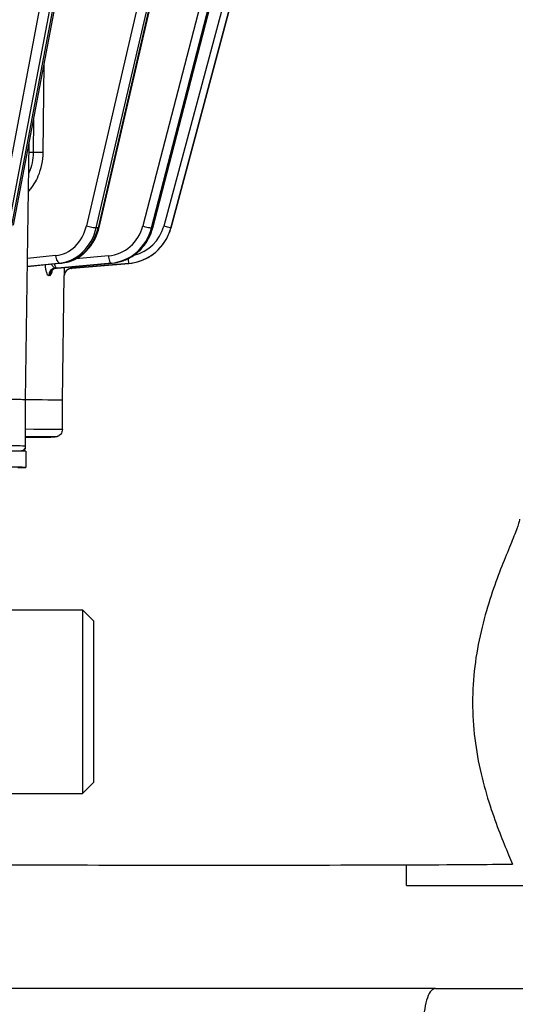
# Model space of a CAD drawing. Units: millimetres. Extents: x 222 to 2986, y 28 to 3891.
# Drawn here: x 879 to 947, y 1380 to 1513 of the extents above; entities that cross this region are included whole.
import ezdxf

# ---------------------------------------------------------------- set-up
doc = ezdxf.new("R2010")
doc.units = ezdxf.units.MM
doc.header["$LTSCALE"] = 14.285714
doc.layers.add('Dimensions(Hillmar_metric)', color=7, linetype='Continuous', lineweight=13)
doc.layers.add('Visible Edges(Hillmar_metric)', color=7, linetype='Continuous', lineweight=25)
doc.layers.add('Visible Tangent Edges(Hillmar_Metric)', color=7, linetype='Continuous', lineweight=25, true_color=0xc0c0c0)
doc.styles.add('Hillmar_metric_Dimensions', font='arial.ttf')
doc.dimstyles.new('DEFAULT-ISO-Method 1b-Hillmar_metric', dxfattribs={"dimscale": 14.285714, "dimtxt": 2, "dimasz": 2.5, "dimexe": 1, "dimexo": 1, "dimgap": 0.25, "dimtad": 1, "dimtih": 1, "dimtoh": 1, "dimrnd": 1e-08, "dimdsep": 46, "dimtxsty": 'Hillmar_metric_Dimensions', "dimcen": 0.09, "dimdle": 8, "dimclrd": 7, "dimclre": 7, "dimclrt": 7, "dimazin": 2, "dimtfac": 0.75, "dimtmove": 0, "dimatfit": 3, "dimfxl": 1, "dimtolj": 1, "dimlwd": 9, "dimlwe": 9, "dimarcsym": 0})

# ---------------------------------------------------------------- blocks, each defined once
blk = doc.blocks.new('*D28')
at = {"layer": 'Defpoints', "color": 0, "linetype": 'Continuous', "transparency": 16777216}
for p in [(647.1, 1690.63), (1110.45, 1364.76), (1110.45, 1311)]:
    blk.add_point(p, dxfattribs=at)
at = {"layer": 'Dimensions(Hillmar_metric)', "color": 7, "linetype": 'Continuous', "lineweight": 9, "transparency": 16777216}
for p, q in [((647.1, 1676.34), (647.1, 1296.72)), ((1110.45, 1350.47), (1110.45, 1296.72)), ((682.82, 1311), (1074.74, 1311))]:
    blk.add_line(p, q, dxfattribs=at)
at = {"layer": 'Dimensions(Hillmar_metric)', "color": 7, "linetype": 'Continuous', "transparency": 16777216}
for points in [[(682.82, 1316.96), (682.82, 1305.05), (647.1, 1311)], [(1074.74, 1316.96), (1074.74, 1305.05), (1110.45, 1311)]]:
    blk.add_solid(points, dxfattribs=at)
at = {"layer": 'Dimensions(Hillmar_metric)', "color": 7, "linetype": 'Continuous', "lineweight": 13, "transparency": 16777216, "insert": (878.78, 1329.17), "char_height": 28.571, "attachment_point": 5, "style": 'Hillmar_metric_Dimensions'}
blk.add_mtext('\\A1;463', dxfattribs=at)
blk = doc.blocks.new('*D29')
at = {"layer": 'Defpoints', "color": 0, "linetype": 'Continuous', "transparency": 16777216}
for p in [(1110.45, 2129.28), (370.45, 1949.28), (1110.45, 1364.76)]:
    blk.add_point(p, dxfattribs=at)
at = {"layer": 'Dimensions(Hillmar_metric)', "color": 7, "linetype": 'Continuous', "lineweight": 9, "transparency": 16777216}
for p, q in [((370.45, 1963.56), (370.45, 2143.56)), ((1110.45, 1379.04), (1110.45, 2143.56)), ((406.17, 2129.28), (1074.74, 2129.28))]:
    blk.add_line(p, q, dxfattribs=at)
at = {"layer": 'Dimensions(Hillmar_metric)', "color": 7, "linetype": 'Continuous', "transparency": 16777216}
for points in [[(406.17, 2135.23), (406.17, 2123.32), (370.45, 2129.28)], [(1074.74, 2135.23), (1074.74, 2123.32), (1110.45, 2129.28)]]:
    blk.add_solid(points, dxfattribs=at)
at = {"layer": 'Dimensions(Hillmar_metric)', "color": 7, "linetype": 'Continuous', "lineweight": 13, "transparency": 16777216, "insert": (740.45, 2151.64), "char_height": 28.5714, "attachment_point": 5, "style": 'Hillmar_metric_Dimensions'}
blk.add_mtext('\\A1;\\fArial|b0|i0;\\H28.6657;740 (MANUAL RELEASE)', dxfattribs=at)

msp = doc.modelspace()

# ---------------------------------------------------------------- linework, layer by layer
at = {"layer": 'Visible Edges(Hillmar_metric)'}
for p, q in [((878.3005, 1485.536), (899.9254, 1599.6994)), ((889.9204, 1485.2373), (915.4622, 1595.3272)), ((897.2248, 1485.1886), (913.5848, 1548.405)), ((899.6719, 1485.1545), (912.1154, 1531.5944)), ((879.9021, 1461.8208), (880.42, 1496.7254)), ((880.1709, 1479.9321), (884.8618, 1480.4096)), ((884.2479, 1479.7103), (891.6787, 1480.386)), ((886.0249, 1479.8283), (886.0246, 1479.8282)), ((886.267, 1479.6885), (893.9599, 1480.3615)), ((884.9402, 1461.7586), (885.1915, 1478.6932)), ((879.8873, 1461.8208), (879.8873, 1455.5208)), ((884.9254, 1457.7586), (884.9254, 1461.7586)), ((879.8874, 1456.7295), (879.8874, 1455.3963)), ((879.9373, 1454.8208), (879.9373, 1452.6208)), ((873.8725, 1433.2586), (887.6725, 1433.2586)), ((889.1725, 1431.7586), (887.6725, 1433.2586)), ((889.1725, 1409.7586), (887.6725, 1408.2586)), ((873.8725, 1408.2586), (887.6725, 1408.2586)), ((931.7436, 1395.7586), (931.7436, 1398.5749)), ((931.7436, 1395.7586), (949.6225, 1395.7586)), ((935.6654, 1381.7586), (834.6795, 1381.7586)), ((935.6654, 1381.7586), (964.6795, 1381.7586))]:
    msp.add_line(p, q, dxfattribs=at)
for centre, major_axis, ratio, start_param, end_param in [((884.1573, 1480.7062), (0.0906, -0.9959), 0.25771623, 6.28166313, 6.28318531), ((886.1908, 1478.678), (-0.5659, 0.8245), 0.99999063, 5.76892882, 6.28318531), ((886.2674, 1479.6859), (-1.9559, -0.1711), 0.00135002, 4.71248159, 4.79606721), ((886.1908, 1478.678), (0.0155, 0.9999), 0.99999291, 1.0815255, 1.57079633), ((870.8873, 1461.8208), (9.0148, 0), 0.00135513, 6.22580549, 8.54812192), ((870.8873, 1461.8208), (9, 0), 0.00135513, 0, 2.26547227), ((824.9254, 1461.7586), (60, 0), 0.00135513, 0, 0.41272298), ((824.9254, 1461.7586), (60.0148, 0), 0.00135513, 6.2609492, 6.6964725), ((870.8873, 1454.8208), (9.05, 0), 0.00135513, 0, 1.5221588), ((870.8873, 1452.6208), (9.05, 0), 0.00135513, 5.79669228, 7.66386981), ((887.6725, 1420.7586), (0, 12.5), 0.00001, 0.01552138, 3.15711403), ((889.1725, 1420.7586), (0, -11), 0.00001, 3.1063286, 6.24792125), ((905.6039, 1398.7179), (41.5, 0), 0.00443755, 3.47765779, 6.06577046)]:
    msp.add_ellipse(centre, major_axis=major_axis, ratio=ratio, start_param=start_param, end_param=end_param, dxfattribs=at)
for points, knots in [([(884.8618, 1480.4096), (885.3416, 1480.4585), (885.8151, 1480.5754), (886.7174, 1480.9348), (887.1462, 1481.1772), (887.9337, 1481.7684), (888.2924, 1482.117), (888.9218, 1482.8968), (889.1924, 1483.3279), (889.6334, 1484.2469), (889.8037, 1484.7347), (889.9204, 1485.2373)], [3.22953668, 3.22953668, 3.22953668, 3.22953668, 3.47388278, 3.47388278, 3.71822888, 3.71822888, 3.96257497, 3.96257497, 4.20692107, 4.20692107, 4.45126716, 4.45126716, 4.45126716, 4.45126716]), ([(891.6787, 1480.386), (892.1937, 1480.4329), (892.7028, 1480.5451), (893.6787, 1480.8934), (894.1453, 1481.1293), (895.0081, 1481.7096), (895.4042, 1482.054), (896.103, 1482.8301), (896.4057, 1483.2618), (896.9007, 1484.1864), (897.093, 1484.6794), (897.2248, 1485.1886)], [3.22920985, 3.22920985, 3.22920985, 3.22920985, 3.47355595, 3.47355595, 3.71790204, 3.71790204, 3.96224814, 3.96224814, 4.20659423, 4.20659423, 4.45094033, 4.45094033, 4.45094033, 4.45094033]), ([(893.9599, 1480.3615), (894.4873, 1480.4077), (895.009, 1480.5186), (896.0101, 1480.8633), (896.4895, 1481.0971), (897.3775, 1481.6738), (897.7861, 1482.0166), (898.5082, 1482.791), (898.8217, 1483.2225), (899.3351, 1484.1486), (899.5349, 1484.6431), (899.6719, 1485.1545)], [1.65806279, 1.65806279, 1.65806279, 1.65806279, 1.90240888, 1.90240888, 2.14675498, 2.14675498, 2.39110108, 2.39110108, 2.63544717, 2.63544717, 2.87979327, 2.87979327, 2.87979327, 2.87979327]), ([(882.5639, 1480.1757), (882.5749, 1480.0095), (882.5925, 1479.8495), (882.6426, 1479.5269), (882.6771, 1479.369), (882.7628, 1479.0786), (882.8168, 1478.9516), (882.9366, 1478.7666), (883.0054, 1478.7149), (883.0721, 1478.7146)], [-0.258632778, -0.258632778, -0.258632778, -0.258632778, -0.206888525, -0.206888525, -0.146769031, -0.146769031, -0.077363134, -0.077363134, 0, 0, 0, 0]), ([(883.2028, 1478.714), (883.2351, 1478.7138), (883.2675, 1478.7261), (883.3497, 1478.7906), (883.3977, 1478.8616), (883.4984, 1479.0883), (883.5479, 1479.2604), (883.5882, 1479.4661)], [-0.293531253, -0.293531253, -0.293531253, -0.293531253, -0.25484474, -0.25484474, -0.192946319, -0.192946319, -0.114356989, -0.114356989, -0.114356989, -0.114356989]), ([(883.9526, 1479.6963), (883.9057, 1479.6944), (883.8593, 1479.7199), (883.8087, 1479.7675), (883.7634, 1479.8103), (883.7147, 1479.8717), (883.6578, 1479.9461), (883.6405, 1479.9686), (883.6224, 1479.9925), (883.6031, 1480.0175), (883.5674, 1480.0641), (883.528, 1480.115), (883.4769, 1480.1681), (883.4732, 1480.1719), (883.4695, 1480.1757), (883.4658, 1480.1795), (883.44, 1480.2056), (883.4117, 1480.232), (883.3778, 1480.2585)], [0.000040942, 0.000040942, 0.000040942, 0.000040942, 0.077363134, 0.077363134, 0.077363134, 0.146769031, 0.146769031, 0.146769031, 0.167796909, 0.167796909, 0.167796909, 0.206888525, 0.206888525, 0.206888525, 0.209672521, 0.209672521, 0.209672521, 0.228834778, 0.228834778, 0.228834778, 0.228834778]), ([(884.0897, 1479.6956), (883.9945, 1479.689), (883.8998, 1479.6634), (883.7358, 1479.5877), (883.6637, 1479.5368), (883.5869, 1479.4658), (883.5667, 1479.4442), (883.5243, 1479.3938), (883.5085, 1479.3688), (883.499, 1479.3523), (883.4977, 1479.3497), (883.4977, 1479.3497)], [0, 0, 0, 0, 0.033306962, 0.033306962, 0.065978122, 0.065978122, 0.080446738, 0.080446738, 0.1039955, 0.1039955, 0.114568163, 0.114568163, 0.114568163, 0.114568163]), ([(885.174, 1479.7945), (885.1741, 1479.7554), (885.1742, 1479.717), (885.1751, 1479.5058), (885.1766, 1479.3479), (885.1806, 1479.0575), (885.1832, 1478.9306), (885.1878, 1478.7455), (885.1899, 1478.6938), (885.1909, 1478.6935)], [-0.219983767, -0.219983767, -0.219983767, -0.219983767, -0.206888525, -0.206888525, -0.146769031, -0.146769031, -0.077363134, -0.077363134, 0, 0, 0, 0]), ([(886.1037, 1479.6749), (886.0922, 1479.6741), (886.0776, 1479.7002), (886.0576, 1479.7475), (886.0443, 1479.779), (886.0285, 1479.8206), (886.0076, 1479.8703)], [0, 0, 0, 0, 0.077363134, 0.077363134, 0.077363134, 0.128840654, 0.128840654, 0.128840654, 0.128840654]), ([(884.9254, 1457.7586), (884.9254, 1457.6501), (884.9073, 1457.5403), (884.8384, 1457.3369), (884.7873, 1457.2406), (884.6599, 1457.0717), (884.5816, 1456.9968), (884.4571, 1456.9102), (884.4156, 1456.8857), (884.3408, 1456.848), (884.3069, 1456.8335), (884.2526, 1456.8131), (884.2308, 1456.8059), (884.1793, 1456.7906), (884.1523, 1456.7842), (884.1088, 1456.775), (884.0918, 1456.7721), (884.0557, 1456.7664), (884.041, 1456.7647), (884.0022, 1456.7605), (883.9885, 1456.7597), (883.939, 1456.7565), (883.9176, 1456.756), (883.7989, 1456.7526), (883.6651, 1456.7507), (882.8751, 1456.7422), (881.727, 1456.736), (880.0054, 1456.7299), (879.9467, 1456.7297), (879.8873, 1456.7295)], [0, 0, 0, 0, 0.03264032, 0.03264032, 0.06467079, 0.06467079, 0.09661878, 0.09661878, 0.11152517, 0.11152517, 0.1236566, 0.1236566, 0.13230614, 0.13230614, 0.14612379, 0.14612379, 0.16035275, 0.16035275, 0.18331282, 0.18331282, 0.23492304, 0.23492304, 0.38953969, 0.38953969, 0.85358799, 0.85358799, 2.25473105, 2.25473105, 2.30366648, 2.30366648, 2.30366648, 2.30366648]), ([(879.8873, 1455.5208), (879.8873, 1455.4452), (879.8747, 1455.3685), (879.8267, 1455.2264), (879.7911, 1455.159), (879.7017, 1455.0403), (879.6467, 1454.9875), (879.5247, 1454.9031), (879.4556, 1454.8702), (879.3563, 1454.8408), (879.3255, 1454.8341), (879.2885, 1454.8281), (879.2786, 1454.8267), (879.2695, 1454.8256), (879.2689, 1454.8255), (879.2682, 1454.8255)], [0, 0, 0, 0, 0.022707542, 0.022707542, 0.045003547, 0.045003547, 0.067311469, 0.067311469, 0.089570444, 0.089570444, 0.098998283, 0.098998283, 0.102816367, 0.102816367, 0.103105587, 0.103105587, 0.103105587, 0.103105587]), ([(879.8874, 1455.3963), (879.8874, 1455.3206), (879.8748, 1455.2439), (879.8268, 1455.1018), (879.7912, 1455.0344), (879.703, 1454.9174), (879.6498, 1454.8659), (879.5908, 1454.8242)], [0, 0, 0, 0, 0.0227075418, 0.0227075418, 0.0450035468, 0.0450035468, 0.0666913548, 0.0666913548, 0.0666913548, 0.0666913548]), ([(947.1035, 1445.5799), (947.1036, 1445.5002), (947.0878, 1445.3934), (946.9775, 1444.9286), (946.8019, 1444.4308), (946.2931, 1443.1313), (945.96, 1442.3284), (945.2075, 1440.4895), (944.789, 1439.4535), (943.9531, 1437.2553), (943.5044, 1436.0127), (942.636, 1433.3053), (942.217, 1431.8403), (941.5029, 1428.7699), (941.2083, 1427.1615), (940.812, 1423.9043), (940.7112, 1422.2553), (940.7112, 1419.0316), (940.813, 1417.3759), (941.2131, 1414.1095), (941.5104, 1412.4986), (942.2302, 1409.4278), (942.6523, 1407.9648), (943.5263, 1405.2658), (943.9773, 1404.0296), (944.8121, 1401.859), (945.2274, 1400.8432), (945.7882, 1399.491), (945.9654, 1399.0674), (946.1269, 1398.6782)], [19.81450643, 19.81450643, 19.81450643, 19.81450643, 20.01007812, 20.01007812, 20.48952679, 20.48952679, 20.96897546, 20.96897546, 21.44842414, 21.44842414, 21.93073735, 21.93073735, 22.41305056, 22.41305056, 22.89536377, 22.89536377, 23.37767698, 23.37767698, 23.86249933, 23.86249933, 24.34732168, 24.34732168, 24.83214403, 24.83214403, 25.31696639, 25.31696639, 25.79391058, 25.79391058, 26.03415335, 26.03415335, 26.03415335, 26.03415335]), ([(935.6654, 1381.7586), (935.6643, 1381.7586), (935.6631, 1381.7586), (935.5376, 1381.7578), (935.415, 1381.718), (935.1778, 1381.5611), (935.0637, 1381.4447), (934.7645, 1381.0208), (934.5942, 1380.6383), (934.3179, 1379.7023), (934.212, 1379.166), (934.0962, 1378.2146), (934.0657, 1377.8383), (934.049, 1377.4545)], [-1.61706845, -1.61706845, -1.61706845, -1.61706845, -1.615979141, -1.615979141, -1.501498142, -1.501498142, -1.387727891, -1.387727891, -1.187023691, -1.187023691, -0.995420265, -0.995420265, -0.878184369, -0.878184369, -0.878184369, -0.878184369])]:
    msp.add_open_spline(points, degree=3, knots=knots, dxfattribs=at)
for points in [[(883.5952, 1479.5025), (883.5952, 1479.5029), (883.5953, 1479.5033), (883.5954, 1479.5037)], [(883.6119, 1479.5975), (883.612, 1479.598), (883.6121, 1479.5985), (883.6122, 1479.599)], [(884.0897, 1479.6956), (884.0883, 1479.6955), (884.0869, 1479.6955), (884.0855, 1479.6957)], [(884.2463, 1479.7102), (884.1934, 1479.7053), (884.1411, 1479.7005), (884.0897, 1479.6957)]]:
    msp.add_open_spline(points, degree=3, dxfattribs=at)
at = {"layer": 'Visible Tangent Edges(Hillmar_Metric)'}
for p, q in [((898.883, 1605.1704), (877.2154, 1490.7813)), ((877.3349, 1483.8149), (899.9254, 1603.0758)), ((899.9254, 1601.2088), (877.6885, 1483.8145)), ((913.6477, 1595.1654), (888.1962, 1485.4651)), ((889.5327, 1485.2057), (915.0474, 1595.1783)), ((915.314, 1595.2495), (889.7827, 1485.2052)), ((912.424, 1549.4129), (895.8684, 1485.4411)), ((897.0603, 1485.1813), (913.6158, 1549.1531)), ((913.5498, 1548.3971), (897.1897, 1485.1807)), ((911.1495, 1531.8552), (898.706, 1485.4153)), ((899.6719, 1485.1551), (912.1154, 1531.595)), ((912.1154, 1531.5944), (899.6719, 1485.1545)), ((882.3093, 1495.4263), (882.4648, 1507.5202)), ((881.0177, 1499.8807), (880.9606, 1495.4416)), ((889.7827, 1485.2052), (889.5327, 1485.2057)), ((897.1897, 1485.1807), (897.0603, 1485.1813)), ((899.6719, 1485.1545), (899.6719, 1485.1551)), ((884.0105, 1481.4062), (880.187, 1481.017)), ((891.1999, 1481.3839), (886.7574, 1480.9799)), ((884.836, 1480.4083), (880.1709, 1479.9334)), ((880.1713, 1479.9595), (884.586, 1480.4089)), ((884.1121, 1479.7107), (891.5429, 1480.3864)), ((891.6723, 1480.3857), (884.2415, 1479.71)), ((884.586, 1480.4089), (884.836, 1480.4083)), ((886.267, 1479.6892), (893.9599, 1480.3622)), ((893.9599, 1480.3615), (886.267, 1479.6885)), ((891.5429, 1480.3864), (891.6723, 1480.3857)), ((893.9599, 1480.3622), (893.9599, 1480.3615))]:
    msp.add_line(p, q, dxfattribs=at)
for centre, major_axis, ratio, start_param, end_param in [((824.9254, 1495.3943), (-66.0208, 0), 0.00135513, 3.6987698, 3.71460005), ((881.8093, 1495.4275), (-0.9999, 0.0129), 0.00606657, 4.18882006, 5.72604205), ((879.9065, 1490.234), (-0.756, 0.6546), 0.35270192, 4.32394902, 4.45083605), ((883.5954, 1486.885), (-0.0129, -5.5), 0.86602439, 0.08997673, 1.3117072), ((884.0954, 1486.8838), (-0.0153, -6.5), 0.86602439, 0.08997673, 1.3117072), ((884.3454, 1486.8832), (-0.0153, -6.5), 0.86602439, 0.08997673, 1.3117072), ((888.6962, 1485.4639), (-0.9741, 0.226), 0.12810054, 1.06176848, 2.63256481), ((888.9462, 1485.4633), (0.9741, -0.226), 0.12810054, 5.77415746, 6.28318531), ((890.7369, 1486.8628), (-0.0278, -5.4999), 0.96592483, 0.09250225, 1.31423273), ((890.9957, 1486.8615), (-0.0329, -6.4999), 0.96592483, 0.09250225, 1.31423273), ((891.1251, 1486.8608), (-0.0329, -6.4999), 0.96592483, 0.09250225, 1.31423273), ((893.3934, 1486.8375), (6.4753, 0.5665), 0.9999991, 4.71238898, 5.93411946), ((893.3934, 1486.8368), (6.2785, -1.6823), 0.99999921, 5.06145483, 6.28318531), ((893.3934, 1486.8388), (5.3126, -1.4235), 0.99999921, 5.21070855, 6.28318531), ((896.1272, 1485.4398), (0.9681, -0.2505), 0.06567838, 4.45878672, 6.02958305), ((896.2567, 1485.4392), (0.9681, -0.2505), 0.06567838, 6.02958305, 6.28318531), ((898.706, 1485.414), (0.9659, -0.2588), 0.00130885, 0.00035115, 1.57114748), ((884.5105, 1481.4051), (0.1013, -0.9949), 0.49797915, 4.66055718, 6.23135351), ((891.4587, 1481.3826), (0.0906, -0.9959), 0.25771623, 4.68764308, 6.25843941), ((893.8727, 1481.3584), (0.0872, -0.9962), 0.00011768, 0.00135001, 1.22879199), ((884.0368, 1478.7002), (0.0036, 1), 0.96483109, 0.09107599, 1.55976919), ((884.1697, 1478.6995), (0.0066, 1), 0.96700144, 0.09397732, 1.56267305), ((884.0279, 1480.7068), (0.0906, -0.9959), 0.25771623, 5.10512741, 6.25843941), ((883.6177, 1479.7132), (1.905, 0.161), 0.02390756, 4.88704278, 4.9728927), ((825.3669, 1474.3623), (60.7372, 5.1329), 0.02390756, 0.25652335, 0.26494485), ((884.7501, 1479.7075), (-1.9564, -0.1653), 0.02390756, 4.97333337, 5.05692337), ((884.1573, 1480.7062), (0.0906, -0.9959), 0.25771623, 6.25843941, 6.28166313), ((884.7605, 1481.4045), (0.1013, -0.9949), 0.49797915, 6.23135351, 6.28318531), ((886.1908, 1478.6787), (0.0148, 0.9999), 0.99999157, 0.10210099, 1.57079633), ((886.2674, 1479.6919), (1.9559, 0.1711), 0.00135002, 4.62847546, 4.71206101), ((825.3824, 1474.3621), (60.7218, 5.3125), 0.00135002, 6.27885688, 6.28727837), ((886.1798, 1480.6854), (0.0872, -0.9962), 0.00011768, 0.00135001, 0.64996321), ((891.5881, 1481.3819), (0.0906, -0.9959), 0.25771623, 6.25843941, 6.28318531), ((825.4584, 1473.3825), (59.73, 5.1314), 0.02427824, 0.25648923, 0.26491198), ((825.4772, 1473.3823), (59.7143, 5.3109), 0.00134984, 6.28304504, 6.28727706), ((824.9254, 1457.7586), (60, 0), 0.00135513, 0, 0.41272298), ((824.9254, 1456.7586), (59, 0), 0.00135513, 5.91106354, 6.65530707), ((870.8873, 1455.5208), (9, 0), 0.00135513, 0, 3.14159265), ((870.8874, 1455.3963), (9, 0), 0.00135513, 0.00000007, 0.04967729)]:
    msp.add_ellipse(centre, major_axis=major_axis, ratio=ratio, start_param=start_param, end_param=end_param, dxfattribs=at)
for points, knots in [([(880.9606, 1495.4416), (880.9484, 1494.4935), (880.7466, 1493.5172), (880.3682, 1492.6387), (880.3591, 1492.6178)], [0, 0, 0, 0, 0.328235809, 0.336271379, 0.336271379, 0.336271379, 0.336271379]), ([(880.4065, 1490.2328), (880.9092, 1490.8133), (881.8986, 1492.4081), (882.2952, 1494.3323), (882.3093, 1495.4263)], [-0.574412665, -0.574412665, -0.574412665, -0.574412665, -0.328235809, 0, 0, 0, 0])]:
    msp.add_open_spline(points, degree=3, knots=knots, dxfattribs=at)
msp.add_open_spline([(880.3222, 1490.1355), (880.3503, 1490.1679), (880.3784, 1490.2004), (880.4065, 1490.2328)], degree=3, dxfattribs=at)

# ---------------------------------------------------------------- dimensions: what is measured, and where the dimension line sits
at = {"layer": 'Dimensions(Hillmar_metric)', "color": 7, "linetype": 'Continuous', "lineweight": 13}
dim = msp.add_linear_dim(base=(1110.4536, 2129.2755), p1=(370.4536, 1949.2755), p2=(1110.4536, 1364.7586), angle=180, text='\\fArial|b0|i0;\\H28.6657;<> (MANUAL RELEASE)', dimstyle='DEFAULT-ISO-Method 1b-Hillmar_metric', override={"dimgap": 0.25, "dimtih": 0, "dimtoh": 0, "dimdec": 2, "dimtol": 0, "dimlim": 0, "dimtp": 0, "dimtm": 0, "dimtdec": 2, "dimtofl": 0, "dimatfit": 1}, dxfattribs=at)
dim.commit()
dim.dimension.update_dxf_attribs({"geometry": '*D29', "text_midpoint": (740.4536, 2129.2755), "dimtype": 160})
dim = msp.add_linear_dim(base=(1110.4536, 1311.0033), p1=(647.1024, 1690.6261), p2=(1110.4536, 1364.7586), angle=180, dimstyle='DEFAULT-ISO-Method 1b-Hillmar_metric', override={"dimgap": 0.25, "dimtih": 0, "dimtoh": 0, "dimdec": 0, "dimtol": 0, "dimlim": 0, "dimtp": 0, "dimtm": 0, "dimtdec": 2, "dimtofl": 0, "dimatfit": 1}, dxfattribs=at)
dim.commit()
dim.dimension.update_dxf_attribs({"geometry": '*D28', "text_midpoint": (878.778, 1311.0033), "dimtype": 160})

doc.saveas('drawing.dxf')
